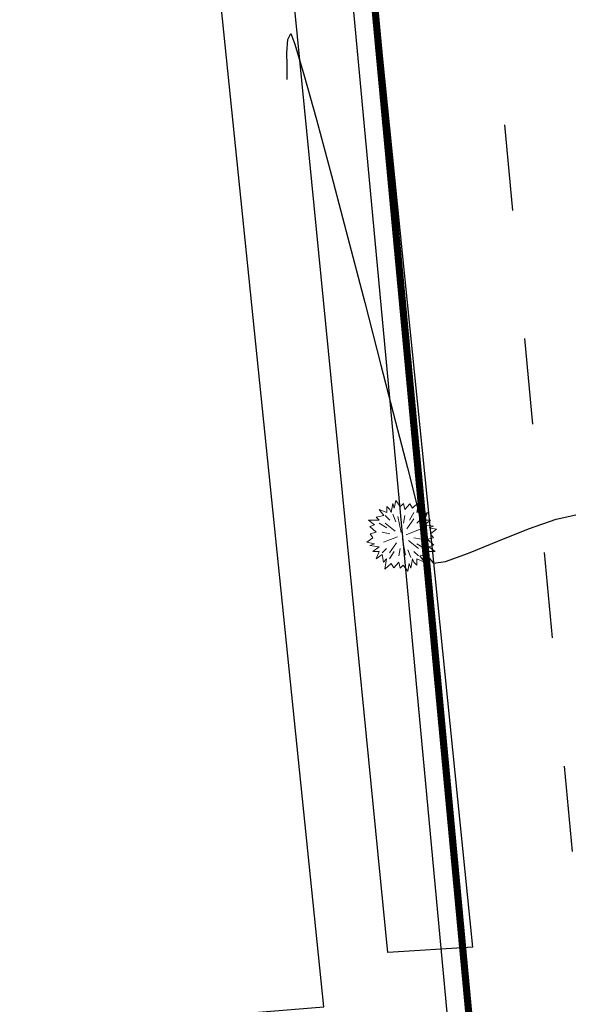
# Model space of a CAD drawing. Units: millimetres. Extents: x 268092 to 550318, y 8654883 to 17327832.
# Drawn here: x 269726 to 269741, y 8666519 to 8666547 of the extents above; entities that cross this region are included whole.
import ezdxf

# ---------------------------------------------------------------- set-up
doc = ezdxf.new("R2010")
doc.units = ezdxf.units.MM
doc.linetypes.add('ACAD_ISO03W100', pattern=[30, 12, -18])
for name, color, linetype in [('00_Árboles', 7, 'Continuous'), ('02_TIN', 7, 'Continuous'), ('Borde de pista proy', 184, 'Continuous'), ('Señalizacion', 252, 'Continuous'), ('TOp_Limite Propiedad', 252, 'Continuous'), ('TOP_Veredas', 252, 'Continuous')]:
    doc.layers.add(name, color=color, linetype=linetype)
doc.layers.add('PLANTAS', color=64, linetype='Continuous', lineweight=5)

# ---------------------------------------------------------------- blocks, each defined once
blk = doc.blocks.new('ARBUST~5')
at = {"layer": 'PLANTAS'}
for p, q in [((-0.06871503003804946, 0.1543103827868748), (-0.05871503003805856, 0.21431038278687)), ((-0.05871503003805856, 0.21431038278687), (-0.04871503003803923, 0.1843103827868759)), ((-0.04871503003803923, 0.1843103827868759), (-0.03871503003804833, 0.2343103827868731)), ((-0.03871503003804833, 0.2343103827868731), (-0.008715030038047189, 0.194310382786874)), ((-0.008715030038047189, 0.194310382786874), (0.001284969961943716, 0.2043103827868791)), ((0.001284969961943716, 0.2043103827868791), (0.01128496996196304, 0.21431038278687)), ((0.01128496996196304, 0.21431038278687), (0.02128496996195395, 0.1743103827868779)), ((0.02128496996195395, 0.1743103827868779), (0.05440996996196645, 0.2124353827868717)), ((0.07128496996196532, 0.1843103827868759), (0.05440996996196645, 0.2124353827868717)), ((0.07128496996196532, 0.1843103827868759), (0.1119099699619426, 0.2211853827868779)), ((0.1012849699619665, 0.1543103827868748), (0.1119099699619426, 0.2211853827868779)), ((-0.1687150300380438, 0.1243103827868737), (-0.1187150300380324, 0.1343103827868717)), ((-0.1487150300380335, 0.1743103827868779), (-0.0987150300380506, 0.1543103827868748)), ((-0.1187150300380324, 0.1343103827868717), (-0.1487150300380335, 0.1743103827868779)), ((-0.1087150300380415, 0.1343103827868717), (-0.07871503003804037, 0.1043103827868705)), ((-0.0987150300380506, 0.1543103827868748), (-0.0987150300380506, 0.194310382786874)), ((-0.0987150300380506, 0.194310382786874), (-0.07871503003804037, 0.1743103827868779)), ((-0.07871503003804037, 0.1743103827868779), (-0.06871503003804946, 0.1543103827868748)), ((-0.05871503003805856, 0.1443103827868768), (-0.03871503003804833, 0.09431038278687964)), ((0.01128496996196304, 0.08431038278687453), (0.02128496996195395, 0.1343103827868717)), ((0.08128496996195622, 0.1543103827868748), (0.05128496996195508, 0.1043103827868705)), ((0.1012849699619665, 0.1543103827868748), (0.1212849699619483, 0.1743103827868779)), ((0.1212849699619483, 0.1743103827868779), (0.1312849699619676, 0.1243103827868737)), ((0.1312849699619676, 0.1243103827868737), (0.1712849699619596, 0.1543103827868748)), ((0.1712849699619596, 0.1543103827868748), (0.1512849699619494, 0.1043103827868705)), ((-0.1787150300380347, 0.07431038278686941), (-0.2187150300380551, 0.1043103827868705)), ((-0.1487150300380335, 0.1043103827868705), (-0.2180900300380415, 0.1043103827868705)), ((-0.1787150300380347, 0.07431038278686941), (-0.2093400300380495, 0.06306038278687964)), ((-0.1487150300380335, 0.1043103827868705), (-0.1687150300380438, 0.1243103827868737)), ((-0.1487150300380335, 0.08431038278687453), (-0.0987150300380506, 0.05431038278687339)), ((-0.1087150300380415, 0.08431038278687453), (-0.04246503003804492, 0.03243538278687907)), ((-0.02434003003804719, 0.1293103827868762), (-0.003715030038051736, 0.02243538278687396)), ((0.08128496996195622, 0.1143103827868757), (0.03503496996194144, 0.04743538278687964)), ((0.1312849699619676, 0.1143103827868757), (0.1012849699619665, 0.08431038278687453)), ((0.1912849699619414, 0.1043103827868705), (0.1512849699619494, 0.07431038278686941)), ((0.1512849699619494, 0.1043103827868705), (0.1912849699619414, 0.1043103827868705)), ((0.1512849699619494, 0.07431038278686941), (0.2112849699619517, 0.0643103827868785)), ((-0.1687150300380438, 0.02431038278687225), (-0.2099650300380347, 0.06306038278687964)), ((-0.2087150300380358, 0.01431038278687424), (-0.1687150300380438, 0.02431038278687225)), ((-0.1893400300380392, -0.0119396172131232), (-0.2087150300380358, 0.01431038278687424)), ((-0.07871503003804037, 0.01431038278687424), (-0.1287150300380517, 0.02431038278687225)), ((0.1212849699619483, 0.04431038278687538), (0.02940996996196077, 0.00743538278687339)), ((0.2112849699619517, 0.0643103827868785), (0.1812849699619505, 0.05431038278687339)), ((0.1812849699619505, 0.05431038278687339), (0.2312849699619619, 0.04431038278687538)), ((0.2312849699619619, 0.04431038278687538), (0.1912849699619414, 0.01431038278687424)), ((0.1912849699619414, 0.01431038278687424), (0.2100349699619528, -0.0119396172131232)), ((-0.2293400300380313, -0.04193961721312434), (-0.1893400300380392, -0.0119396172131232)), ((-0.1793400300380483, -0.05193961721312945), (-0.2293400300380313, -0.04193961721312434)), ((-0.2093400300380495, -0.06193961721312036), (-0.1793400300380483, -0.05193961721312945)), ((-0.1493400300380472, -0.07193961721312547), (-0.2093400300380495, -0.06193961721312036)), ((-0.1193400300380461, -0.04193961721312434), (-0.02746503003805856, -0.005064617213129452)), ((-0.07934003003805401, -0.1119396172131246), (-0.03309003003803923, -0.04506461721312149)), ((0.0262849699619494, -0.1269396172131252), (0.005659969961953948, -0.02006461721313002)), ((0.1106599699619437, -0.08193961721313059), (0.04440996996194713, -0.03006461721312093)), ((0.08065996996194258, -0.0119396172131232), (0.1306599699619539, -0.02193961721312832)), ((0.1506599699619642, -0.08193961721313059), (0.1006599699619528, -0.05193961721312945)), ((0.2106599699619665, -0.0119396172131232), (0.170659969961946, -0.02193961721312832)), ((0.170659969961946, -0.02193961721312832), (0.2119099699619653, -0.06068961721312149)), ((0.1806599699619653, -0.07193961721312547), (0.2112849699619517, -0.06068961721312149)), ((-0.1893400300380392, -0.1019396172131266), (-0.1493400300380472, -0.07193961721312547)), ((-0.1493400300380472, -0.1019396172131266), (-0.1893400300380392, -0.1019396172131266)), ((-0.1693400300380574, -0.1519396172131238), (-0.1493400300380472, -0.1019396172131266)), ((-0.129340030038037, -0.1219396172131226), (-0.1693400300380574, -0.1519396172131238)), ((-0.129340030038037, -0.1119396172131246), (-0.09934003003803582, -0.08193961721313059)), ((-0.1193400300380461, -0.1719396172131269), (-0.129340030038037, -0.1219396172131226)), ((-0.07934003003805401, -0.1519396172131238), (-0.04934003003805287, -0.1019396172131266)), ((-0.00934003003803241, -0.08193961721313059), (-0.01934003003805174, -0.1319396172131277)), ((0.06065996996196077, -0.1419396172131258), (0.04065996996195054, -0.0919396172131215)), ((0.1106599699619437, -0.1319396172131277), (0.08065996996194258, -0.1019396172131266)), ((0.170659969961946, -0.1219396172131226), (0.120659969961963, -0.1319396172131277)), ((0.1506599699619642, -0.1019396172131266), (0.2200349699619437, -0.1019396172131266)), ((0.1506599699619642, -0.1019396172131266), (0.170659969961946, -0.1219396172131226)), ((0.1806599699619653, -0.07193961721312547), (0.2206599699619574, -0.1019396172131266)), ((-0.09934003003803582, -0.1519396172131238), (-0.1193400300380461, -0.1719396172131269)), ((-0.09934003003803582, -0.1519396172131238), (-0.1099650300380404, -0.2188146172131269)), ((-0.06934003003803468, -0.1819396172131249), (-0.1099650300380404, -0.2188146172131269)), ((-0.06934003003803468, -0.1819396172131249), (-0.05246503003803582, -0.2100646172131277)), ((-0.01934003003805174, -0.1719396172131269), (-0.05246503003803582, -0.2100646172131277)), ((-0.00934003003803241, -0.211939617213126), (-0.01934003003805174, -0.1719396172131269)), ((0.0106599699619494, -0.19193961721313), (0.0006599699619584953, -0.2019396172131209)), ((0.04065996996195054, -0.2319396172131221), (0.0106599699619494, -0.19193961721313)), ((0.05065996996194144, -0.1819396172131249), (0.04065996996195054, -0.2319396172131221)), ((0.06065996996196077, -0.211939617213126), (0.05065996996194144, -0.1819396172131249)), ((0.07065996996195167, -0.1519396172131238), (0.06065996996196077, -0.211939617213126)), ((0.08065996996194258, -0.1719396172131269), (0.07065996996195167, -0.1519396172131238)), ((0.1006599699619528, -0.19193961721313), (0.08065996996194258, -0.1719396172131269)), ((0.1506599699619642, -0.1719396172131269), (0.1006599699619528, -0.1519396172131238)), ((0.1006599699619528, -0.1519396172131238), (0.1006599699619528, -0.19193961721313)), ((0.120659969961963, -0.1319396172131277), (0.1506599699619642, -0.1719396172131269)), ((0.0006599699619584953, -0.2019396172131209), (-0.00934003003803241, -0.211939617213126))]:
    blk.add_line(p, q, dxfattribs=at)
blk = doc.blocks.new('LOTES')
at = {"layer": 'TOP_Veredas', "flags": 128}
for points in [[(269738.4030261723, 8666520.811886339), (269727.8748420256, 8666624.694133066)], [(269738.4030261723, 8666520.811886339), (269736.0305948424, 8666520.661662698), (269725.7855657006, 8666624.487974372)]]:
    blk.add_lwpolyline(points, dxfattribs=at)
blk = doc.blocks.new('LOTESS')
at = {"layer": 'TOp_Limite Propiedad', "flags": 128}
blk.add_lwpolyline([(269710.4384133065, 8666517.203184607), (269734.2391181513, 8666519.145872742), (269723.3503152129, 8666625.152702337), (269701.6242632092, 8666622.992672522)], dxfattribs=at)
at = {"layer": 'TOP_Veredas', "linetype": 'Continuous'}
blk.add_blockref('LOTES', (-0.00288748275488615, 8.961744606494904e-05), dxfattribs=at)

msp = doc.modelspace()

# ---------------------------------------------------------------- linework, layer by layer
at = {"layer": '02_TIN', "color": 56, "linetype": 'Continuous', "lineweight": -3, "elevation": 26.5}
msp.add_lwpolyline([(269733.2102790697, 8666545.057), (269733.2128869089, 8666545.105084915), (269733.2142424771, 8666545.227859322), (269733.2107222398, 8666545.459658686), (269733.20713261, 8666545.804801945), (269733.2290000054, 8666546.180970408), (269733.3120132159, 8666546.348942732), (269733.431858654, 8666546.044737095), (269733.6809193604, 8666545.202777268), (269734.029808251, 8666543.941536829), (269734.4491382422, 8666542.379489366), (269734.9095222499, 8666540.635108462), (269735.3815731906, 8666538.826867703), (269735.8359039801, 8666537.073240677), (269736.2431275347, 8666535.492700962), (269736.5738567706, 8666534.203722151), (269736.7987046039, 8666533.324777823), (269736.8882839506, 8666532.974341564), (269736.9361610531, 8666532.78092874), (269736.986027027, 8666532.58808108), (269737.0129928649, 8666532.374814477), (269737.0487158294, 8666532.060253209), (269737.131633335, 8666531.748749582), (269737.3001827957, 8666531.544655913), (269737.6431823478, 8666531.590177527), (269738.2869985375, 8666531.823010273), (269739.1022134846, 8666532.15634684), (269739.9594093095, 8666532.50337991), (269740.7291681319, 8666532.777302172), (269741.2820720721, 8666532.891306307)], dxfattribs=at)
at = {"layer": 'Borde de pista proy', "color": 251, "const_width": 0.2}
msp.add_lwpolyline([(269467.9590683648, 8666211.84856512), (269717.8281673193, 8666267.136657866, 0.3781525265150287), (269756.8095432722, 8666320.603632584), (269729.1819939923, 8666616.529140012, 0.4150209466661774), (269718.2683004981, 8666625.55368724), (269550.9299427208, 8666609.465719324), (269546.4116976901, 8666608.94962887)], format="xyb", dxfattribs=at)
at = {"layer": 'Borde de pista proy', "color": 251}
msp.add_lwpolyline([(269467.6350042591, 8666213.313140983), (269717.0972306452, 8666268.511205755, 0.3781525265158128), (269756.0786065983, 8666321.978180474), (269728.6405191026, 8666615.874315917, 0.4150209466680392), (269717.7268256084, 8666624.898863146), (269550.992703187, 8666608.868986625), (269546.4768948001, 8666608.353174485)], format="xyb", dxfattribs=at)
at = {"layer": 'Señalizacion', "linetype": 'ACAD_ISO03W100', "ltscale": 0.2}
msp.add_lwpolyline([(269707.6672209528, 8666997.50065438), (269712.3521241437, 8666845.267719094, 0.01558254015153637), (269714.7466516051, 8666806.650484402), (269745.9858993532, 8666472.039182214)], format="xyb", dxfattribs=at)

# ---------------------------------------------------------------- block references
msp.add_blockref('LOTESS', (0, 0))
at = {"layer": '00_Árboles', "xscale": 4.231523550085399, "yscale": 4.231523550085399, "zscale": 4.231523550085399}
msp.add_blockref('ARBUST~5', (269736.4140495686, 8666532.30354751), dxfattribs=at)
msp.add_blockref('ARBUST~5', (269736.4140495686, 8666532.30354751), dxfattribs=at)

doc.saveas('drawing.dxf')
